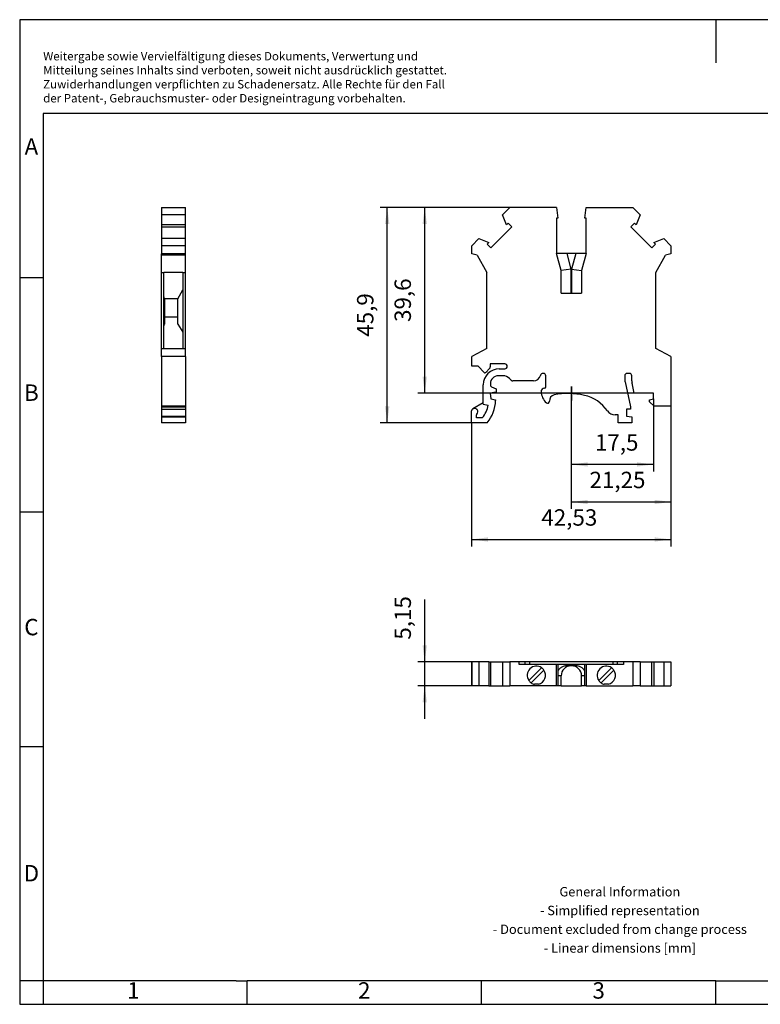
# Model space of a CAD drawing. Units: millimetres. Extents: x -415 to -118, y -267 to -57.
# Drawn here: x -415 to -258, y -267 to -57 of the extents above; entities that cross this region are included whole.
import ezdxf

# ---------------------------------------------------------------- set-up
doc = ezdxf.new("R2010")
doc.units = ezdxf.units.MM
doc.linetypes.add('DOT_CENTER', pattern=[14, 12, -1, 0, -1])
doc.layers.add('1', color=7, linetype='Continuous')
doc.styles.add('CONVERTER_11', font='txt.shx', dxfattribs={"width": 0.9})
doc.dimstyles.new('ME10_DIM_10', dxfattribs={"dimtxt": 3.5, "dimasz": 3.5, "dimexe": 1.5, "dimexo": 0, "dimgap": 1.5, "dimtad": 1, "dimdsep": 46, "dimtxsty": 'CONVERTER_11', "dimsah": 1, "dimcen": 0.09, "dimclrd": 2, "dimclre": 2, "dimclrt": 3, "dimadec": 0, "dimazin": 0, "dimtfac": 1, "dimtdec": 4, "dimtix": 1, "dimtmove": 0, "dimatfit": 3, "dimfxl": 1, "dimtolj": 1, "dimtzin": 0, "dimarcsym": 0})
doc.dimstyles.new('ME10_DIM_11', dxfattribs={"dimtxt": 3.5, "dimasz": 3.5, "dimexe": 1.5, "dimexo": 0, "dimgap": 1.5, "dimtad": 1, "dimdec": 4, "dimdsep": 46, "dimtxsty": 'CONVERTER_11', "dimsah": 1, "dimcen": 0.09, "dimclrd": 2, "dimclre": 2, "dimclrt": 3, "dimadec": 0, "dimazin": 0, "dimtfac": 1, "dimtdec": 4, "dimtix": 1, "dimtmove": 0, "dimatfit": 3, "dimfxl": 1, "dimtolj": 1, "dimtzin": 0, "dimarcsym": 0})
doc.dimstyles.new('ME10_DIM_12', dxfattribs={"dimtxt": 3.5, "dimasz": 3.5, "dimexe": 1.5, "dimexo": 0, "dimgap": 1.5, "dimtad": 1, "dimdec": 4, "dimdsep": 46, "dimtxsty": 'CONVERTER_11', "dimsah": 1, "dimcen": 0.09, "dimclrd": 2, "dimclre": 2, "dimclrt": 3, "dimadec": 0, "dimazin": 0, "dimtfac": 1, "dimtdec": 4, "dimtix": 1, "dimtmove": 0, "dimatfit": 3, "dimfxl": 1, "dimtolj": 1, "dimtzin": 0, "dimarcsym": 0})
doc.dimstyles.new('ME10_DIM_13', dxfattribs={"dimtxt": 3.5, "dimasz": 3.5, "dimexe": 1.5, "dimexo": 0, "dimgap": 1.5, "dimtad": 1, "dimdec": 4, "dimdsep": 46, "dimtxsty": 'CONVERTER_11', "dimsah": 1, "dimcen": 0.09, "dimclrd": 2, "dimclre": 2, "dimclrt": 3, "dimadec": 0, "dimazin": 0, "dimtfac": 1, "dimtdec": 4, "dimtix": 1, "dimtmove": 0, "dimatfit": 3, "dimfxl": 1, "dimtolj": 1, "dimtzin": 0, "dimarcsym": 0})
doc.dimstyles.new('ME10_DIM_14', dxfattribs={"dimtxt": 3.5, "dimasz": 3.5, "dimexe": 1.5, "dimexo": 0, "dimgap": 1.5, "dimtad": 1, "dimdsep": 46, "dimtxsty": 'CONVERTER_11', "dimsah": 1, "dimcen": 0.09, "dimclrd": 2, "dimclre": 2, "dimclrt": 3, "dimadec": 0, "dimazin": 0, "dimtfac": 1, "dimtdec": 4, "dimtix": 1, "dimtmove": 0, "dimatfit": 3, "dimfxl": 1, "dimtolj": 1, "dimtzin": 0, "dimarcsym": 0})
doc.dimstyles.new('ME10_DIM_15', dxfattribs={"dimtxt": 3.5, "dimasz": 3.5, "dimexe": 1.5, "dimexo": 0, "dimgap": 1.5, "dimtad": 1, "dimdec": 4, "dimdsep": 46, "dimtxsty": 'CONVERTER_11', "dimsah": 1, "dimcen": 0.09, "dimclrd": 2, "dimclre": 2, "dimclrt": 3, "dimadec": 0, "dimazin": 0, "dimtfac": 1, "dimtdec": 4, "dimtix": 1, "dimtmove": 0, "dimatfit": 3, "dimfxl": 1, "dimtolj": 1, "dimtzin": 0, "dimarcsym": 0})

# ---------------------------------------------------------------- blocks, each defined once
blk = doc.blocks.new('UK_3_N_WH-select__2', base_point=(-319.1, -199.1))
at = {"color": 7, "linetype": 'Continuous'}
for p, q in [((-319.1, -193.95), (-319.1, -199.1)), ((-319.08, -193.95), (-319.1, -193.95)), ((-319.08, -193.95), (-319.08, -199.1)), ((-317.54, -193.95), (-319.08, -193.95)), ((-317.54, -193.95), (-317.54, -199.1)), ((-315.4, -193.95), (-317.54, -193.95)), ((-315.4, -193.95), (-315.4, -199.1)), ((-315.4, -193.95), (-315.02, -193.95)), ((-315.02, -199.1), (-315.02, -193.95)), ((-315.02, -193.95), (-312.51, -193.95)), ((-312.51, -193.95), (-312.51, -199.1)), ((-312.51, -193.95), (-310.93, -193.95)), ((-310.93, -193.95), (-310.93, -199.1)), ((-308.95, -193.95), (-310.93, -193.95)), ((-308.95, -194.5), (-308.95, -193.95)), ((-307.67, -193.95), (-308.95, -193.95)), ((-307.67, -194.5), (-308.95, -194.5)), ((-306.71, -193.95), (-307.67, -193.95)), ((-306.71, -194.5), (-307.67, -194.5)), ((-304.16, -195.21), (-306.89, -197.94)), ((-288.94, -193.95), (-306.71, -193.95)), ((-300.97, -194.5), (-306.71, -194.5)), ((-300.97, -199.1), (-300.97, -194.5)), ((-300.68, -194.5), (-300.97, -194.5)), ((-300.68, -194.5), (-300.68, -199.1)), ((-294.98, -194.5), (-300.68, -194.5)), ((-297.85, -194.8), (-298.75, -194.8)), ((-297.8, -194.8), (-297.85, -194.8)), ((-296.9, -194.8), (-297.8, -194.8)), ((-294.98, -199.1), (-294.98, -194.5)), ((-294.68, -194.5), (-294.98, -194.5)), ((-294.68, -194.5), (-294.68, -199.1)), ((-288.94, -194.5), (-294.68, -194.5)), ((-289.26, -195.21), (-291.99, -197.94)), ((-287.98, -193.95), (-288.94, -193.95)), ((-287.98, -194.5), (-288.94, -194.5)), ((-286.7, -193.95), (-287.98, -193.95)), ((-286.7, -194.5), (-287.98, -194.5)), ((-286.7, -193.95), (-286.7, -194.5)), ((-284.73, -193.95), (-286.7, -193.95)), ((-283.14, -193.95), (-284.73, -193.95)), ((-284.73, -193.95), (-284.73, -199.1)), ((-283.14, -193.95), (-283.14, -199.1)), ((-283.14, -193.95), (-280.63, -193.95)), ((-280.63, -193.95), (-280.25, -193.95)), ((-280.63, -199.1), (-280.63, -193.95)), ((-280.25, -193.95), (-278.11, -193.95)), ((-280.25, -193.95), (-280.25, -199.1)), ((-278.11, -193.95), (-278.11, -199.1)), ((-278.11, -193.95), (-276.58, -193.95)), ((-276.58, -193.95), (-276.58, -199.1)), ((-306.39, -198.44), (-303.66, -195.71)), ((-300, -199.1), (-300, -196.95)), ((-295.65, -199.1), (-295.65, -196.95)), ((-291.49, -198.44), (-288.76, -195.71)), ((-319.08, -199.1), (-319.1, -199.1)), ((-317.54, -199.1), (-319.08, -199.1)), ((-315.4, -199.1), (-317.54, -199.1)), ((-315.4, -199.1), (-315.02, -199.1)), ((-315.02, -199.1), (-312.51, -199.1)), ((-312.51, -199.1), (-310.93, -199.1)), ((-300.97, -199.1), (-310.93, -199.1)), ((-304.83, -198.74), (-305.72, -198.74)), ((-300.68, -199.1), (-300.97, -199.1)), ((-300, -199.1), (-300.68, -199.1)), ((-300, -199.1), (-295.65, -199.1)), ((-294.98, -199.1), (-295.65, -199.1)), ((-294.68, -199.1), (-294.98, -199.1)), ((-294.68, -199.1), (-284.73, -199.1)), ((-289.93, -198.74), (-290.82, -198.74)), ((-283.14, -199.1), (-284.73, -199.1)), ((-283.14, -199.1), (-280.63, -199.1)), ((-280.63, -199.1), (-280.25, -199.1)), ((-280.25, -199.1), (-278.11, -199.1)), ((-278.11, -199.1), (-276.58, -199.1))]:
    blk.add_line(p, q, dxfattribs=at)
at = {"color": 2, "linetype": 'Continuous'}
for p, q in [((-307.67, -194.5), (-307.67, -193.95)), ((-306.71, -194.5), (-306.71, -193.95)), ((-288.94, -194.5), (-288.94, -193.95)), ((-287.98, -194.5), (-287.98, -193.95)), ((-300, -196.95), (-300.68, -196.95)), ((-294.98, -196.95), (-295.65, -196.95))]:
    blk.add_line(p, q, dxfattribs=at)
at = {"color": 7, "linetype": 'Continuous'}
for centre, radius, start, end in [((-305.28, -196.83), 1.96, 55.2733, 214.7267), ((-305.28, -196.83), 1.96, 34.7267, 55.2733), ((-297.85, -196.95), 2.15, 90, 180), ((-297.8, -196.95), 2.15, 0, 90), ((-290.38, -196.83), 1.96, 55.2733, 214.7267), ((-290.38, -196.83), 1.96, 34.7267, 55.2733), ((-305.28, -196.83), 1.96, 282.9612, 34.7267), ((-290.38, -196.83), 1.96, 282.9612, 34.7267), ((-305.28, -196.83), 1.96, 214.7267, 235.2733), ((-305.28, -196.83), 1.96, 235.2733, 257.0388), ((-290.38, -196.83), 1.96, 214.7267, 235.2733), ((-290.38, -196.83), 1.96, 235.2733, 257.0388)]:
    blk.add_arc(centre, radius, start, end, dxfattribs=at)
for points, knots in [([(-298.75, -194.8), (-298.94, -194.81), (-299.33, -194.84), (-299.87, -195.07), (-300.34, -195.4), (-300.56, -195.72), (-300.68, -195.87)], [0, 0, 0, 0, 0.579844, 1.157173, 1.73012, 2.297958, 2.297958, 2.297958, 2.297958]), ([(-294.98, -195.87), (-295.09, -195.72), (-295.31, -195.4), (-295.78, -195.07), (-296.32, -194.84), (-296.71, -194.81), (-296.9, -194.8)], [0, 0, 0, 0, 0.567838, 1.140785, 1.718114, 2.297958, 2.297958, 2.297958, 2.297958])]:
    blk.add_open_spline(points, degree=3, knots=knots, dxfattribs=at)
blk = doc.blocks.new('*D17')
at = {"layer": '1', "color": 2, "linetype": 'Continuous'}
for p, q in [((-329.1, -193.95), (-329.1, -180.65)), ((-319.1, -193.95), (-330.6, -193.95)), ((-329.1, -199.1), (-329.1, -193.95)), ((-319.1, -199.1), (-330.6, -199.1)), ((-329.1, -206.1), (-329.1, -199.1))]:
    blk.add_line(p, q, dxfattribs=at)
at = {"layer": '1', "color": 2}
for points in [[(-329.56, -190.45), (-328.64, -190.45), (-329.1, -193.95)], [(-328.64, -202.6), (-329.56, -202.6), (-329.1, -199.1)]]:
    blk.add_solid(points, dxfattribs=at)
at = {"layer": '1', "color": 3, "insert": (-330.95, -189.22), "char_height": 3.5, "attachment_point": 7, "rotation": 90, "line_spacing_factor": 0.60024, "style": 'CONVERTER_11'}
blk.add_mtext('5,15', dxfattribs=at)
blk = doc.blocks.new('UK_3_N_WH-select__5', base_point=(-385.25, -142.95))
at = {"color": 7, "linetype": 'Continuous'}
for p, q in [((-385.25, -97.05), (-385.25, -98.63)), ((-385.25, -97.05), (-380.1, -97.05)), ((-380.1, -98.63), (-385.25, -98.63)), ((-385.25, -98.63), (-385.25, -100.78)), ((-380.1, -98.63), (-380.1, -97.05)), ((-380.1, -100.78), (-380.1, -98.63)), ((-385.25, -100.78), (-385.25, -101.16)), ((-380.1, -100.78), (-385.25, -100.78)), ((-380.1, -101.16), (-380.1, -100.78)), ((-385.25, -101.16), (-385.25, -103.67)), ((-385.25, -101.16), (-380.1, -101.16)), ((-380.1, -103.67), (-380.1, -101.16)), ((-380.1, -103.67), (-385.25, -103.67)), ((-385.25, -103.67), (-385.25, -105.2)), ((-380.1, -105.2), (-380.1, -103.67)), ((-380.1, -105.2), (-385.25, -105.2)), ((-385.25, -105.2), (-385.25, -106.94)), ((-380.1, -106.94), (-385.25, -106.94)), ((-385.25, -107.25), (-385.25, -106.94)), ((-380.1, -106.94), (-380.1, -105.2)), ((-380.1, -107.25), (-380.1, -106.94)), ((-380.1, -107.25), (-385.25, -107.25)), ((-385.25, -110.89), (-385.25, -107.25)), ((-380.1, -110.89), (-380.1, -107.25)), ((-385.25, -110.89), (-384.75, -110.89)), ((-385.25, -127.15), (-385.25, -110.89)), ((-380.7, -110.89), (-384.75, -110.89)), ((-384.75, -115.87), (-384.75, -110.89)), ((-380.7, -110.89), (-380.1, -110.89)), ((-380.7, -110.89), (-380.7, -114.64)), ((-380.1, -127.15), (-380.1, -110.89)), ((-381.75, -116.55), (-380.7, -114.64)), ((-380.7, -114.64), (-380.7, -123.68)), ((-384.75, -122.54), (-384.75, -115.87)), ((-384.6, -116.55), (-384.75, -115.87)), ((-384.6, -116.45), (-381.75, -116.45)), ((-384.6, -116.55), (-384.6, -116.45)), ((-384.6, -116.55), (-384.6, -120.4)), ((-381.75, -116.45), (-381.75, -116.55)), ((-381.75, -120.4), (-381.75, -116.55)), ((-384.6, -120.4), (-381.75, -120.4)), ((-384.6, -120.4), (-384.6, -121.91)), ((-381.75, -121.91), (-381.75, -120.4)), ((-384.75, -122.54), (-384.6, -121.91)), ((-384.75, -127.15), (-384.75, -122.54)), ((-381.75, -121.91), (-380.7, -123.68)), ((-380.7, -123.68), (-380.7, -127.15)), ((-385.25, -127.15), (-384.75, -127.15)), ((-385.25, -128.85), (-385.25, -127.15)), ((-384.75, -127.15), (-380.7, -127.15)), ((-380.7, -127.15), (-380.1, -127.15)), ((-380.1, -128.85), (-380.1, -127.15)), ((-380.1, -128.85), (-385.25, -128.85)), ((-385.25, -128.85), (-385.25, -139.45)), ((-380.1, -128.85), (-380.1, -139.45)), ((-380.1, -139.45), (-385.25, -139.45)), ((-385.25, -139.45), (-385.25, -139.55)), ((-385.25, -139.55), (-380.1, -139.55)), ((-385.25, -139.55), (-385.25, -140.05)), ((-385.25, -140.05), (-380.1, -140.05)), ((-385.25, -140.05), (-385.25, -141.55)), ((-380.1, -139.45), (-380.1, -139.55)), ((-380.1, -139.55), (-380.1, -140.05)), ((-380.1, -140.05), (-380.1, -141.55)), ((-385.25, -141.55), (-380.1, -141.55)), ((-385.25, -141.55), (-385.25, -141.68)), ((-385.25, -141.68), (-385.25, -142.95)), ((-385.25, -141.68), (-380.1, -141.68)), ((-380.1, -141.55), (-380.1, -141.68)), ((-380.1, -141.68), (-380.1, -142.95)), ((-380.1, -142.95), (-385.25, -142.95))]:
    blk.add_line(p, q, dxfattribs=at)
blk = doc.blocks.new('SA_Rechts1', base_point=(-382.67, -120))
blk.add_blockref('UK_3_N_WH-select__5', (-385.25, -142.95))
blk = doc.blocks.new('UK_3_N_WH-select__6', base_point=(-319.1, -142.95))
at = {"color": 7, "linetype": 'Continuous'}
for p, q in [((-312.51, -98.63), (-310.93, -97.05)), ((-311.67, -100.78), (-312.51, -98.63)), ((-300.97, -97.05), (-310.93, -97.05)), ((-300.97, -97.05), (-300.68, -99.3)), ((-294.98, -99.3), (-294.68, -97.05)), ((-294.68, -97.05), (-284.73, -97.05)), ((-284.73, -97.05), (-283.14, -98.63)), ((-283.14, -98.63), (-283.98, -100.78)), ((-311.3, -100.4), (-311.67, -100.78)), ((-311.3, -100.4), (-310.54, -101.16)), ((-300.68, -99.3), (-300.98, -99.3)), ((-300.98, -99.3), (-300.98, -106.85)), ((-294.68, -99.3), (-294.98, -99.3)), ((-294.68, -106.85), (-294.68, -99.3)), ((-284.35, -100.4), (-285.11, -101.16)), ((-283.98, -100.78), (-284.35, -100.4)), ((-310.54, -101.16), (-315.02, -105.63)), ((-280.63, -105.63), (-285.11, -101.16)), ((-319.08, -105.2), (-317.54, -103.67)), ((-317.54, -103.67), (-315.4, -104.5)), ((-315.4, -104.5), (-315.77, -104.87)), ((-315.77, -104.87), (-315.02, -105.63)), ((-280.63, -105.63), (-279.88, -104.87)), ((-280.25, -104.5), (-278.11, -103.67)), ((-279.88, -104.87), (-280.25, -104.5)), ((-278.11, -103.67), (-276.58, -105.2)), ((-319.08, -106.94), (-319.08, -105.2)), ((-317.93, -107.25), (-319.08, -106.94)), ((-298.75, -106.85), (-300.98, -106.85)), ((-300, -110.49), (-300.98, -106.85)), ((-296.9, -106.85), (-298.75, -106.85)), ((-294.68, -106.85), (-296.9, -106.85)), ((-294.68, -106.85), (-295.65, -110.49)), ((-276.58, -106.94), (-277.73, -107.25)), ((-276.58, -105.2), (-276.58, -106.94)), ((-317.93, -107.25), (-315.83, -110.89)), ((-279.83, -110.89), (-277.73, -107.25)), ((-315.83, -127.15), (-315.83, -110.89)), ((-297.85, -110.21), (-300, -110.49)), ((-300, -115.3), (-300, -110.49)), ((-297.8, -110.21), (-295.65, -110.49)), ((-295.65, -110.49), (-295.65, -115.3)), ((-279.83, -127.15), (-279.83, -110.89)), ((-300, -115.3), (-297.85, -115.3)), ((-297.85, -115.3), (-297.8, -115.3)), ((-297.8, -115.3), (-295.65, -115.3)), ((-315.83, -127.15), (-319.08, -128.85)), ((-276.58, -128.85), (-279.83, -127.15)), ((-319.08, -130.9), (-319.08, -128.85)), ((-276.58, -128.85), (-276.58, -139.45)), ((-317.73, -130.9), (-319.08, -130.9)), ((-316.39, -132.24), (-317.73, -130.9)), ((-315.27, -131.41), (-316.1, -132.24)), ((-315.13, -130.4), (-315.13, -131.05)), ((-312.03, -130.4), (-315.13, -130.4)), ((-313.2, -131.45), (-312.03, -131.45)), ((-312.43, -132.95), (-313.4, -132.95)), ((-310.65, -133.9), (-311.01, -133.54)), ((-305.93, -134.05), (-310.29, -134.05)), ((-304.37, -132.82), (-304.38, -132.86)), ((-303.78, -132.45), (-303.89, -132.45)), ((-303.28, -135.3), (-303.28, -132.95)), ((-286.43, -132.95), (-286.43, -133.81)), ((-286.38, -134.24), (-285.2, -139.55)), ((-285.43, -132.45), (-285.93, -132.45)), ((-284.93, -134.06), (-284.93, -132.95)), ((-316.6, -138.72), (-316.6, -134.85)), ((-315.1, -134.65), (-315.1, -134.91)), ((-314.87, -135.27), (-313.85, -135.75)), ((-313.85, -135.75), (-313.85, -136.5)), ((-284.4, -136.65), (-284.88, -134.5)), ((-314.36, -136.5), (-315.13, -136.65)), ((-315.13, -136.65), (-315.03, -137.85)), ((-315.03, -137.85), (-314, -138.05)), ((-313.85, -136.5), (-314.36, -136.5)), ((-314, -138.05), (-314, -138.25)), ((-280.33, -136.65), (-284.4, -136.65)), ((-281.13, -138.05), (-280.33, -137.85)), ((-281.13, -138.5), (-281.13, -138.05)), ((-280.18, -139.45), (-281.13, -138.5)), ((-280.33, -137.85), (-280.33, -136.65)), ((-319.1, -142.95), (-319.1, -140.45)), ((-316.6, -138.72), (-318.85, -140.02)), ((-318.35, -139.95), (-318.6, -139.95)), ((-317.94, -140.16), (-317.99, -140.11)), ((-316.6, -139), (-316.6, -138.72)), ((-316.6, -139), (-315.56, -139.2)), ((-285.2, -140.05), (-286.05, -140.05)), ((-286.05, -140.05), (-286.05, -141.55)), ((-285.2, -139.55), (-285.2, -140.05)), ((-276.58, -139.45), (-280.18, -139.45)), ((-318.05, -141.9), (-318.05, -141.28)), ((-316.81, -141.9), (-318.05, -141.9)), ((-287.85, -141.3), (-288.49, -141.3)), ((-287.85, -142.95), (-287.85, -141.3)), ((-286.05, -141.55), (-284.9, -141.68)), ((-284.9, -141.68), (-284.9, -142.95)), ((-315.79, -142.95), (-319.1, -142.95)), ((-284.9, -142.95), (-287.85, -142.95))]:
    blk.add_line(p, q, dxfattribs=at)
at = {"color": 2, "linetype": 'Continuous'}
for p, q in [((-297.85, -110.21), (-298.75, -106.85)), ((-296.9, -106.85), (-297.8, -110.21)), ((-297.85, -115.3), (-297.85, -110.21)), ((-297.8, -110.21), (-297.8, -115.3))]:
    blk.add_line(p, q, dxfattribs=at)
at = {"color": 7, "linetype": 'Continuous'}
for centre, radius, start, end in [((-313.2, -134.85), 3.4, 90, 180), ((-316.25, -132.1), 0.2, 225, 315), ((-315.63, -131.05), 0.5, 315, 0), ((-312.03, -130.93), 0.525, 270, 90), ((-313.4, -134.65), 1.7, 90, 180), ((-312.43, -134.95), 2, 45, 90), ((-310.29, -133.55), 0.5, 225, 270), ((-305.93, -132.45), 1.6, 270, 345), ((-303.89, -132.95), 0.5, 90, 165), ((-303.78, -132.95), 0.5, 0, 90), ((-285.93, -132.95), 0.5, 90, 180), ((-284.43, -133.81), 2, 180, 192.5), ((-285.43, -132.95), 0.5, 0, 90), ((-282.93, -134.06), 2, 180, 192.5), ((-314.7, -134.91), 0.4, 180, 245), ((-303.58, -136.3), 0.7, 90, 182.415), ((-300.93, -136.19), 3.35, 182.415, 228.6834), ((-303.58, -135.3), 0.3, 270, 0), ((-321.46, -138.09), 7.47, 319.4123, 358.7913), ((-302.88, -138.4), 0.4, 228.6834, 6.9237), ((-301.29, -138.21), 1.2, 100.7065, 186.9237), ((-298.5, -152.95), 16.2, 77.6648, 100.7065), ((-296.75, -144.94), 8, 34.328, 77.6648), ((-318.6, -140.45), 0.5, 120, 180), ((-318.6, -140.45), 0.5, 90, 120), ((-318.35, -140.45), 0.5, 43.6028, 90), ((-318.43, -140.63), 0.675, 311.0823, 43.6028), ((-321.45, -138.09), 6, 320.6111, 349.3528), ((-288.49, -139.3), 2, 214.328, 270), ((-317.85, -141.28), 0.2, 131.0823, 180)]:
    blk.add_arc(centre, radius, start, end, dxfattribs=at)
blk = doc.blocks.new('*D18')
at = {"layer": '1', "color": 2, "linetype": 'Continuous'}
for p, q in [((-310.93, -97.05), (-330.6, -97.05)), ((-329.1, -136.65), (-329.1, -97.05)), ((-280.33, -136.65), (-330.6, -136.65))]:
    blk.add_line(p, q, dxfattribs=at)
at = {"layer": '1', "color": 2}
for points in [[(-328.64, -100.55), (-329.56, -100.55), (-329.1, -97.05)], [(-329.56, -133.15), (-328.64, -133.15), (-329.1, -136.65)]]:
    blk.add_solid(points, dxfattribs=at)
at = {"layer": '1', "color": 3, "insert": (-330.95, -121.46), "char_height": 3.5, "attachment_point": 7, "rotation": 90, "line_spacing_factor": 0.60024, "style": 'CONVERTER_11'}
blk.add_mtext('39,6', dxfattribs=at)
blk = doc.blocks.new('*D19')
at = {"layer": '1', "color": 2, "linetype": 'Continuous'}
for p, q in [((-297.83, -138.22), (-297.83, -161.36)), ((-276.58, -139.45), (-276.58, -161.36)), ((-297.83, -159.86), (-276.58, -159.86))]:
    blk.add_line(p, q, dxfattribs=at)
at = {"layer": '1', "color": 2}
for points in [[(-294.33, -159.4), (-294.33, -160.32), (-297.83, -159.86)], [(-280.08, -160.32), (-280.08, -159.4), (-276.58, -159.86)]]:
    blk.add_solid(points, dxfattribs=at)
at = {"layer": '1', "color": 3, "insert": (-293.95, -158.01), "char_height": 3.5, "attachment_point": 7, "rotation": 0.0001, "line_spacing_factor": 0.60024, "style": 'CONVERTER_11'}
blk.add_mtext('21,25', dxfattribs=at)
blk = doc.blocks.new('*D20')
at = {"layer": '1', "color": 2, "linetype": 'Continuous'}
for p, q in [((-310.93, -97.05), (-338.6, -97.05)), ((-337.1, -142.95), (-337.1, -97.05)), ((-319.1, -142.95), (-338.6, -142.95))]:
    blk.add_line(p, q, dxfattribs=at)
at = {"layer": '1', "color": 2}
for points in [[(-336.64, -100.55), (-337.56, -100.55), (-337.1, -97.05)], [(-337.56, -139.45), (-336.64, -139.45), (-337.1, -142.95)]]:
    blk.add_solid(points, dxfattribs=at)
at = {"layer": '1', "color": 3, "insert": (-338.95, -124.62), "char_height": 3.5, "attachment_point": 7, "rotation": 90, "line_spacing_factor": 0.60024, "style": 'CONVERTER_11'}
blk.add_mtext('45,9', dxfattribs=at)
blk = doc.blocks.new('*D21')
at = {"layer": '1', "color": 2, "linetype": 'Continuous'}
for p, q in [((-276.58, -139.45), (-276.58, -169.36)), ((-319.1, -142.95), (-319.1, -169.36)), ((-319.1, -167.86), (-276.58, -167.86))]:
    blk.add_line(p, q, dxfattribs=at)
at = {"layer": '1', "color": 2}
for points in [[(-315.6, -167.4), (-315.6, -168.32), (-319.1, -167.86)], [(-280.08, -168.32), (-280.08, -167.4), (-276.58, -167.86)]]:
    blk.add_solid(points, dxfattribs=at)
at = {"layer": '1', "color": 3, "insert": (-304.22, -166.01), "char_height": 3.5, "attachment_point": 7, "rotation": 0.0001, "line_spacing_factor": 0.60024, "style": 'CONVERTER_11'}
blk.add_mtext('42,53', dxfattribs=at)
blk = doc.blocks.new('*D22')
at = {"layer": '1', "color": 2, "linetype": 'Continuous'}
for p, q in [((-297.83, -135.22), (-297.83, -153.36)), ((-280.33, -137.85), (-280.33, -153.36)), ((-280.33, -151.86), (-297.83, -151.86))]:
    blk.add_line(p, q, dxfattribs=at)
at = {"layer": '1', "color": 2}
for points in [[(-294.33, -151.4), (-294.33, -152.32), (-297.83, -151.86)], [(-283.83, -152.32), (-283.83, -151.4), (-280.33, -151.86)]]:
    blk.add_solid(points, dxfattribs=at)
at = {"layer": '1', "color": 3, "insert": (-292.79, -150.01), "char_height": 3.5, "attachment_point": 7, "rotation": 0.0001, "line_spacing_factor": 0.60024, "style": 'CONVERTER_11'}
blk.add_mtext('17,5', dxfattribs=at)
blk = doc.blocks.new('_rahmen', base_point=(-123.5, -267))
at = {"layer": '1', "color": 2, "linetype": 'Continuous'}
for p, q in [((-415.5, -57), (-415.5, -112)), ((-267, -57), (-415.5, -57)), ((-267, -57), (-267, -66.21)), ((-118.5, -57), (-267, -57)), ((-415.5, -112), (-415.5, -162)), ((-415.5, -112), (-410.5, -112)), ((-415.5, -162), (-415.5, -212)), ((-415.5, -162), (-410.5, -162)), ((-415.5, -212), (-415.5, -262)), ((-415.5, -212), (-410.5, -212)), ((-415.5, -262), (-415.5, -267)), ((-410.5, -262), (-415.5, -262)), ((-410.5, -262), (-410.5, -267)), ((-367, -267), (-367, -262)), ((-317, -267), (-317, -262)), ((-267, -267), (-267, -262)), ((-415.5, -267), (-410.5, -267)), ((-410.5, -267), (-367, -267)), ((-367, -267), (-317, -267)), ((-317, -267), (-267, -267)), ((-267, -267), (-217, -267))]:
    blk.add_line(p, q, dxfattribs=at)
at = {"layer": '1', "color": 6, "linetype": 'Continuous'}
for p, q in [((-410.5, -77), (-410.5, -112)), ((-123.5, -77), (-410.5, -77)), ((-410.5, -112), (-410.5, -162)), ((-410.5, -162), (-410.5, -212)), ((-410.5, -212), (-410.5, -262)), ((-375.5, -262), (-410.5, -262)), ((-369.3, -262), (-375.5, -262)), ((-369.3, -262), (-367, -262)), ((-322.04, -262), (-367, -262)), ((-317, -262), (-322.04, -262)), ((-267, -262), (-317, -262)), ((-267, -262), (-253.04, -262))]:
    blk.add_line(p, q, dxfattribs=at)
at = {"layer": '1', "color": 3, "insert": (-410.49, -75.21), "char_height": 1.8, "attachment_point": 7, "line_spacing_factor": 0.996399, "style": 'CONVERTER_11'}
blk.add_mtext('Weitergabe sowie Vervielfältigung dieses Dokuments, Verwertung und \\PMitteilung seines Inhalts sind verboten, soweit nicht ausdrücklich gestattet. \\PZuwiderhandlungen verpflichten zu Schadenersatz. Alle Rechte für den Fall\\Pder Patent-, Gebrauchsmuster- oder Designeintragung vorbehalten.', dxfattribs=at)
at = {"layer": '1', "color": 7, "char_height": 3.5, "attachment_point": 5, "line_spacing_factor": 1.20048, "style": 'CONVERTER_11'}
for s, insert in [('A', (-413, -84.5)), ('B', (-413, -137)), ('C', (-413, -187)), ('D', (-413, -239.5)), ('1', (-391.25, -264.5)), ('2', (-342, -264.5)), ('3', (-292, -264.5))]:
    blk.add_mtext(s, dxfattribs=dict(at, insert=insert))
at = {"layer": '1', "color": 2, "insert": (-287.48, -249.25), "char_height": 2, "attachment_point": 5, "line_spacing_factor": 1.20048, "style": 'CONVERTER_11'}
blk.add_mtext('General Information\\P- Simplified representation\\P- Document excluded from change process\\P- Linear dimensions [mm]', dxfattribs=at)
blk = doc.blocks.new('A4I_CS', base_point=(-123.5, -267))
at = {"layer": '1'}
blk.add_blockref('_rahmen', (-123.5, -267), dxfattribs=at)
blk = doc.blocks.new('Drfsicht1', base_point=(-297.837, -196.525))
blk.add_blockref('UK_3_N_WH-select__2', (-319.1, -199.1))
at = {"layer": '1'}
dim = blk.add_aligned_dim(p1=(-319.1, -193.95), p2=(-319.1, -199.1), distance=-10, dimstyle='ME10_DIM_10', dxfattribs=at)
dim.commit()
dim.dimension.update_dxf_attribs({"geometry": '*D17', "text_midpoint": (-332.525, -184.935), "text_rotation": 90})
blk = doc.blocks.new('Vordans1', base_point=(-297.8375, -120))
at = {"layer": '1', "color": 2, "linetype": 'DOT_CENTER'}
blk.add_line((-297.825, -135.2229), (-297.825, -138.2229), dxfattribs=at)
blk.add_blockref('UK_3_N_WH-select__6', (-319.1, -142.95))
at = {"layer": '1'}
for base, p2, dimstyle, picture, middle in [((-337.1, -142.95), (-319.1, -142.95), 'ME10_DIM_13', '*D20', (-340.525, -119.80711)), ((-329.1, -136.65), (-280.325, -136.65), 'ME10_DIM_11', '*D18', (-332.525, -116.64866))]:
    dim = blk.add_linear_dim(base=base, p1=(-310.925, -97.05), p2=p2, angle=90, dimstyle=dimstyle, dxfattribs=at)
    dim.commit()
    dim.dimension.update_dxf_attribs({"geometry": picture, "text_midpoint": middle, "text_rotation": 90})
for base, p1, p2, dimstyle, picture, middle, turn in [((-280.325, -151.86422), (-297.825, -135.2229), (-280.325, -137.85), 'ME10_DIM_15', '*D22', (-288.5028, -148.43922), 0.0001389), ((-297.825, -159.86422), (-276.575, -139.45), (-297.825, -138.2229), 'ME10_DIM_12', '*D19', (-288.08388, -156.43922), 0.0001389), ((-319.1000000477, -167.8642158739), (-276.5750000477, -139.450000763), (-319.1000000477, -142.950000763), 'ME10_DIM_14', '*D21', (-297.8374998569, -164.4392158739), 0.0001388889)]:
    dim = blk.add_linear_dim(base=base, p1=p1, p2=p2, dimstyle=dimstyle, dxfattribs=at)
    dim.commit()
    dim.dimension.update_dxf_attribs({"geometry": picture, "text_midpoint": middle, "text_rotation": turn})
blk = doc.blocks.new('1')
for name, p in [('A4I_CS', (-123.5, -267)), ('SA_Rechts1', (-382.67, -120)), ('Vordans1', (-297.84, -120)), ('Drfsicht1', (-297.84, -196.53))]:
    blk.add_blockref(name, p)

msp = doc.modelspace()

# ---------------------------------------------------------------- block references
at = {"layer": '1'}
msp.add_blockref('1', (0, 0), dxfattribs=at)

doc.saveas('drawing.dxf')
